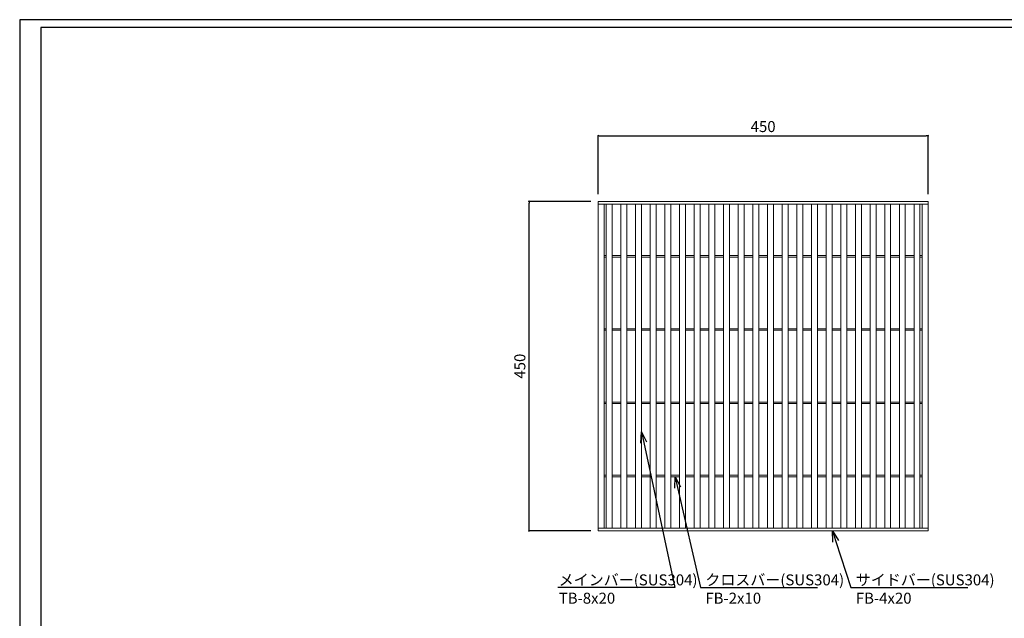
# Model space of a CAD drawing. Extents: x 0 to 431, y 0 to 305.
# Drawn here: x 0 to 269, y 142 to 305 of the extents above; entities that cross this region are included whole.
import ezdxf
from ezdxf import colors
from ezdxf.entities.mleader import LeaderData, LeaderLine
from ezdxf.math import Vec2, Vec3

# ---------------------------------------------------------------- set-up
doc = ezdxf.new("R2010")
doc.units = 0
doc.header["$MEASUREMENT"] = 0
doc.layers.get('0').update_dxf_attribs({"linetype": 'CONTINUOUS'})
doc.layers.get('Defpoints').update_dxf_attribs({"linetype": 'CONTINUOUS'})
doc.layers.add('A1FRAME', color=7, linetype='CONTINUOUS')
doc.layers.add('寸法', color=4, linetype='CONTINUOUS', lineweight=5)
doc.layers.add('蓋', color=3, linetype='CONTINUOUS', lineweight=5)
doc.styles.get("Standard").update_dxf_attribs({"font": 'txt.shx', "width": 0.8, "bigfont": 'bigfont.shx'})
doc.dimstyles.new('単品1-5', dxfattribs={"dimtxt": 3, "dimasz": 0.5, "dimexe": 0, "dimexo": 2, "dimgap": 1, "dimtad": 1, "dimlfac": 5, "dimdsep": 46, "dimtxsty": 'Standard', "dimblk": 'DOT', "dimcen": 0.09, "dimadec": 0, "dimazin": 2, "dimtfac": 1, "dimtmove": 0, "dimatfit": 3, "dimldrblk": 'OPEN30', "dimfxl": 0, "dimtolj": 1, "dimtzin": 0, "dimarcsym": 0})

# ---------------------------------------------------------------- blocks, each defined once
blk = doc.blocks.new('_Dot')
at = {"color": 0, "linetype": 'ByBlock', "lineweight": -2}
blk.add_line((-0.5, 0), (-1, 0), dxfattribs=at)
at = {"color": 0, "linetype": 'ByBlock', "const_width": 0.5}
blk.add_lwpolyline([(-0.25, 0, 1), (0.25, 0, 1)], format="xyb", close=True, dxfattribs=at)
blk = doc.blocks.new('*D19')
at = {"layer": 'Defpoints', "color": 0}
for p in [(138.99, 255.67), (157.88, 255.67), (157.88, 165.67)]:
    blk.add_point(p, dxfattribs=at)
at = {"layer": '寸法', "color": 0, "lineweight": -2}
for p, q in [((155.88, 255.67), (138.99, 255.67)), ((138.99, 166.17), (138.99, 255.17)), ((155.88, 165.67), (138.99, 165.67))]:
    blk.add_line(p, q, dxfattribs=at)
at = {"layer": '寸法', "color": 0, "lineweight": -2, "xscale": 0.5, "yscale": 0.5, "zscale": 0.5}
for p, rotation in [((138.99, 255.67), 90), ((138.99, 165.67), 270)]:
    blk.add_blockref('_Dot', p, dxfattribs=dict(at, rotation=rotation))
at = {"layer": '寸法', "color": 0, "insert": (136.49, 210.67), "char_height": 3, "attachment_point": 5, "rotation": 90}
blk.add_mtext('\\A1;450', dxfattribs=at)
blk = doc.blocks.new('_Open30')
at = {"color": 0, "linetype": 'ByBlock', "lineweight": -2}
for p, q in [((-1, 0.268), (0, 0)), ((0, 0), (-1, -0.268)), ((0, 0), (-1, 0))]:
    blk.add_line(p, q, dxfattribs=at)
blk = doc.blocks.new('*D20')
at = {"layer": 'Defpoints', "color": 0}
for p in [(247.88, 273.6), (157.88, 255.67), (247.88, 255.67)]:
    blk.add_point(p, dxfattribs=at)
at = {"layer": '寸法', "color": 0, "lineweight": -2}
for p, q in [((157.88, 257.67), (157.88, 273.6)), ((158.38, 273.6), (247.38, 273.6)), ((247.88, 257.67), (247.88, 273.6))]:
    blk.add_line(p, q, dxfattribs=at)
at = {"layer": '寸法', "color": 0, "lineweight": -2, "xscale": 0.5, "yscale": 0.5, "zscale": 0.5, "rotation": 180}
blk.add_blockref('_Dot', (157.88, 273.6), dxfattribs=at)
at = {"layer": '寸法', "color": 0, "lineweight": -2, "xscale": 0.5, "yscale": 0.5, "zscale": 0.5}
blk.add_blockref('_Dot', (247.88, 273.6), dxfattribs=at)
at = {"layer": '寸法', "color": 0, "insert": (202.88, 276.1), "char_height": 3, "attachment_point": 5}
blk.add_mtext('\\A1;450', dxfattribs=at)

msp = doc.modelspace()

# ---------------------------------------------------------------- linework, layer by layer
at = {"layer": 'A1FRAME', "color": 1, "linetype": 'Continuous', "lineweight": 25}
for p, q in [((0, 305.2925), (0, 0)), ((430.6604, 305.2925), (0, 305.2925))]:
    msp.add_line(p, q, dxfattribs=at)
at = {"layer": 'A1FRAME', "color": 11, "linetype": 'Continuous', "lineweight": 25}
for p, q in [((5.7474, 303.1372), (5.7474, 2.1553)), ((414.8551, 303.1372), (5.7474, 303.1372))]:
    msp.add_line(p, q, dxfattribs=at)
at = {"layer": '蓋'}
for p, q in [((157.8792, 165.667), (157.8792, 255.667)), ((157.8792, 255.667), (247.8792, 255.667)), ((247.8792, 165.667), (247.8792, 255.667)), ((157.8792, 254.867), (247.8792, 254.867)), ((159.4792, 166.467), (159.4792, 254.867)), ((160.0792, 166.467), (160.0792, 254.867)), ((161.6792, 166.467), (161.6792, 254.867)), ((164.0792, 166.467), (164.0792, 254.867)), ((165.6792, 166.467), (165.6792, 254.867)), ((168.0792, 166.467), (168.0792, 254.867)), ((169.6792, 166.467), (169.6792, 254.867)), ((172.0792, 166.467), (172.0792, 254.867)), ((173.6792, 166.467), (173.6792, 254.867)), ((176.0792, 166.467), (176.0792, 254.867)), ((177.6792, 166.467), (177.6792, 254.867)), ((180.0792, 166.467), (180.0792, 254.867)), ((181.6792, 166.467), (181.6792, 254.867)), ((184.0792, 166.467), (184.0792, 254.867)), ((185.6792, 166.467), (185.6792, 254.867)), ((188.0792, 166.467), (188.0792, 254.867)), ((189.6792, 166.467), (189.6792, 254.867)), ((192.0792, 166.467), (192.0792, 254.867)), ((193.6792, 166.467), (193.6792, 254.867)), ((196.0792, 166.467), (196.0792, 254.867)), ((197.6792, 166.467), (197.6792, 254.867)), ((200.0792, 166.467), (200.0792, 254.867)), ((201.6792, 166.467), (201.6792, 254.867)), ((204.0792, 166.467), (204.0792, 254.867)), ((205.6792, 166.467), (205.6792, 254.867)), ((208.0792, 166.467), (208.0792, 254.867)), ((209.6792, 166.467), (209.6792, 254.867)), ((212.0792, 166.467), (212.0792, 254.867)), ((213.6792, 166.467), (213.6792, 254.867)), ((216.0792, 166.467), (216.0792, 254.867)), ((217.6792, 166.467), (217.6792, 254.867)), ((220.0792, 166.467), (220.0792, 254.867)), ((221.6792, 166.467), (221.6792, 254.867)), ((224.0792, 166.467), (224.0792, 254.867)), ((225.6792, 166.467), (225.6792, 254.867)), ((228.0792, 166.467), (228.0792, 254.867)), ((229.6792, 166.467), (229.6792, 254.867)), ((232.0792, 166.467), (232.0792, 254.867)), ((233.6792, 166.467), (233.6792, 254.867)), ((236.0792, 166.467), (236.0792, 254.867)), ((237.6792, 166.467), (237.6792, 254.867)), ((240.0792, 166.467), (240.0792, 254.867)), ((241.6792, 166.467), (241.6792, 254.867)), ((244.0792, 166.467), (244.0792, 254.867)), ((245.6792, 166.467), (245.6792, 254.867)), ((246.2792, 166.467), (246.2792, 254.867)), ((159.4792, 240.867), (160.0792, 240.867)), ((159.4792, 240.467), (160.0792, 240.467)), ((161.6792, 240.867), (164.0792, 240.867)), ((161.6792, 240.467), (164.0792, 240.467)), ((165.6792, 240.867), (168.0792, 240.867)), ((165.6792, 240.467), (168.0792, 240.467)), ((169.6792, 240.867), (172.0792, 240.867)), ((169.6792, 240.467), (172.0792, 240.467)), ((173.6792, 240.867), (176.0792, 240.867)), ((173.6792, 240.467), (176.0792, 240.467)), ((177.6792, 240.867), (180.0792, 240.867)), ((177.6792, 240.467), (180.0792, 240.467)), ((181.6792, 240.867), (184.0792, 240.867)), ((181.6792, 240.467), (184.0792, 240.467)), ((185.6792, 240.867), (188.0792, 240.867)), ((185.6792, 240.467), (188.0792, 240.467)), ((189.6792, 240.867), (192.0792, 240.867)), ((189.6792, 240.467), (192.0792, 240.467)), ((193.6792, 240.867), (196.0792, 240.867)), ((193.6792, 240.467), (196.0792, 240.467)), ((197.6792, 240.867), (200.0792, 240.867)), ((197.6792, 240.467), (200.0792, 240.467)), ((201.6792, 240.867), (204.0792, 240.867)), ((201.6792, 240.467), (204.0792, 240.467)), ((205.6792, 240.867), (208.0792, 240.867)), ((205.6792, 240.467), (208.0792, 240.467)), ((209.6792, 240.867), (212.0792, 240.867)), ((209.6792, 240.467), (212.0792, 240.467)), ((213.6792, 240.867), (216.0792, 240.867)), ((213.6792, 240.467), (216.0792, 240.467)), ((217.6792, 240.867), (220.0792, 240.867)), ((217.6792, 240.467), (220.0792, 240.467)), ((221.6792, 240.867), (224.0792, 240.867)), ((221.6792, 240.467), (224.0792, 240.467)), ((225.6792, 240.867), (228.0792, 240.867)), ((225.6792, 240.467), (228.0792, 240.467)), ((229.6792, 240.867), (232.0792, 240.867)), ((229.6792, 240.467), (232.0792, 240.467)), ((233.6792, 240.867), (236.0792, 240.867)), ((233.6792, 240.467), (236.0792, 240.467)), ((237.6792, 240.867), (240.0792, 240.867)), ((237.6792, 240.467), (240.0792, 240.467)), ((241.6792, 240.867), (244.0792, 240.867)), ((241.6792, 240.467), (244.0792, 240.467)), ((246.2792, 240.867), (245.6792, 240.867)), ((246.2792, 240.467), (245.6792, 240.467)), ((159.4792, 220.867), (160.0792, 220.867)), ((159.4792, 220.467), (160.0792, 220.467)), ((161.6792, 220.867), (164.0792, 220.867)), ((161.6792, 220.467), (164.0792, 220.467)), ((165.6792, 220.867), (168.0792, 220.867)), ((165.6792, 220.467), (168.0792, 220.467)), ((169.6792, 220.867), (172.0792, 220.867)), ((169.6792, 220.467), (172.0792, 220.467)), ((173.6792, 220.867), (176.0792, 220.867)), ((173.6792, 220.467), (176.0792, 220.467)), ((177.6792, 220.867), (180.0792, 220.867)), ((177.6792, 220.467), (180.0792, 220.467)), ((181.6792, 220.867), (184.0792, 220.867)), ((181.6792, 220.467), (184.0792, 220.467)), ((185.6792, 220.867), (188.0792, 220.867)), ((185.6792, 220.467), (188.0792, 220.467)), ((189.6792, 220.867), (192.0792, 220.867)), ((189.6792, 220.467), (192.0792, 220.467)), ((193.6792, 220.867), (196.0792, 220.867)), ((193.6792, 220.467), (196.0792, 220.467)), ((197.6792, 220.867), (200.0792, 220.867)), ((197.6792, 220.467), (200.0792, 220.467)), ((201.6792, 220.867), (204.0792, 220.867)), ((201.6792, 220.467), (204.0792, 220.467)), ((205.6792, 220.867), (208.0792, 220.867)), ((205.6792, 220.467), (208.0792, 220.467)), ((209.6792, 220.867), (212.0792, 220.867)), ((209.6792, 220.467), (212.0792, 220.467)), ((213.6792, 220.867), (216.0792, 220.867)), ((213.6792, 220.467), (216.0792, 220.467)), ((217.6792, 220.867), (220.0792, 220.867)), ((217.6792, 220.467), (220.0792, 220.467)), ((221.6792, 220.867), (224.0792, 220.867)), ((221.6792, 220.467), (224.0792, 220.467)), ((225.6792, 220.867), (228.0792, 220.867)), ((225.6792, 220.467), (228.0792, 220.467)), ((229.6792, 220.867), (232.0792, 220.867)), ((229.6792, 220.467), (232.0792, 220.467)), ((233.6792, 220.867), (236.0792, 220.867)), ((233.6792, 220.467), (236.0792, 220.467)), ((237.6792, 220.867), (240.0792, 220.867)), ((237.6792, 220.467), (240.0792, 220.467)), ((241.6792, 220.867), (244.0792, 220.867)), ((241.6792, 220.467), (244.0792, 220.467)), ((246.2792, 220.867), (245.6792, 220.867)), ((246.2792, 220.467), (245.6792, 220.467)), ((159.4792, 200.867), (160.0792, 200.867)), ((159.4792, 200.467), (160.0792, 200.467)), ((161.6792, 200.867), (164.0792, 200.867)), ((161.6792, 200.467), (164.0792, 200.467)), ((165.6792, 200.867), (168.0792, 200.867)), ((165.6792, 200.467), (168.0792, 200.467)), ((169.6792, 200.867), (172.0792, 200.867)), ((169.6792, 200.467), (172.0792, 200.467)), ((173.6792, 200.867), (176.0792, 200.867)), ((173.6792, 200.467), (176.0792, 200.467)), ((177.6792, 200.867), (180.0792, 200.867)), ((177.6792, 200.467), (180.0792, 200.467)), ((181.6792, 200.867), (184.0792, 200.867)), ((181.6792, 200.467), (184.0792, 200.467)), ((185.6792, 200.867), (188.0792, 200.867)), ((185.6792, 200.467), (188.0792, 200.467)), ((189.6792, 200.867), (192.0792, 200.867)), ((189.6792, 200.467), (192.0792, 200.467)), ((193.6792, 200.867), (196.0792, 200.867)), ((193.6792, 200.467), (196.0792, 200.467)), ((197.6792, 200.867), (200.0792, 200.867)), ((197.6792, 200.467), (200.0792, 200.467)), ((201.6792, 200.867), (204.0792, 200.867)), ((201.6792, 200.467), (204.0792, 200.467)), ((205.6792, 200.867), (208.0792, 200.867)), ((205.6792, 200.467), (208.0792, 200.467)), ((209.6792, 200.867), (212.0792, 200.867)), ((209.6792, 200.467), (212.0792, 200.467)), ((213.6792, 200.867), (216.0792, 200.867)), ((213.6792, 200.467), (216.0792, 200.467)), ((217.6792, 200.867), (220.0792, 200.867)), ((217.6792, 200.467), (220.0792, 200.467)), ((221.6792, 200.867), (224.0792, 200.867)), ((221.6792, 200.467), (224.0792, 200.467)), ((225.6792, 200.867), (228.0792, 200.867)), ((225.6792, 200.467), (228.0792, 200.467)), ((229.6792, 200.867), (232.0792, 200.867)), ((229.6792, 200.467), (232.0792, 200.467)), ((233.6792, 200.867), (236.0792, 200.867)), ((233.6792, 200.467), (236.0792, 200.467)), ((237.6792, 200.867), (240.0792, 200.867)), ((237.6792, 200.467), (240.0792, 200.467)), ((241.6792, 200.867), (244.0792, 200.867)), ((241.6792, 200.467), (244.0792, 200.467)), ((246.2792, 200.867), (245.6792, 200.867)), ((246.2792, 200.467), (245.6792, 200.467)), ((159.4792, 180.867), (160.0792, 180.867)), ((159.4792, 180.467), (160.0792, 180.467)), ((161.6792, 180.867), (164.0792, 180.867)), ((161.6792, 180.467), (164.0792, 180.467)), ((165.6792, 180.867), (168.0792, 180.867)), ((165.6792, 180.467), (168.0792, 180.467)), ((169.6792, 180.867), (172.0792, 180.867)), ((169.6792, 180.467), (172.0792, 180.467)), ((173.6792, 180.867), (176.0792, 180.867)), ((173.6792, 180.467), (176.0792, 180.467)), ((177.6792, 180.867), (180.0792, 180.867)), ((177.6792, 180.467), (180.0792, 180.467)), ((181.6792, 180.867), (184.0792, 180.867)), ((181.6792, 180.467), (184.0792, 180.467)), ((185.6792, 180.867), (188.0792, 180.867)), ((185.6792, 180.467), (188.0792, 180.467)), ((189.6792, 180.867), (192.0792, 180.867)), ((189.6792, 180.467), (192.0792, 180.467)), ((193.6792, 180.867), (196.0792, 180.867)), ((193.6792, 180.467), (196.0792, 180.467)), ((197.6792, 180.867), (200.0792, 180.867)), ((197.6792, 180.467), (200.0792, 180.467)), ((201.6792, 180.867), (204.0792, 180.867)), ((201.6792, 180.467), (204.0792, 180.467)), ((205.6792, 180.867), (208.0792, 180.867)), ((205.6792, 180.467), (208.0792, 180.467)), ((209.6792, 180.867), (212.0792, 180.867)), ((209.6792, 180.467), (212.0792, 180.467)), ((213.6792, 180.867), (216.0792, 180.867)), ((213.6792, 180.467), (216.0792, 180.467)), ((217.6792, 180.867), (220.0792, 180.867)), ((217.6792, 180.467), (220.0792, 180.467)), ((221.6792, 180.867), (224.0792, 180.867)), ((221.6792, 180.467), (224.0792, 180.467)), ((225.6792, 180.867), (228.0792, 180.867)), ((225.6792, 180.467), (228.0792, 180.467)), ((229.6792, 180.867), (232.0792, 180.867)), ((229.6792, 180.467), (232.0792, 180.467)), ((233.6792, 180.867), (236.0792, 180.867)), ((233.6792, 180.467), (236.0792, 180.467)), ((237.6792, 180.867), (240.0792, 180.867)), ((237.6792, 180.467), (240.0792, 180.467)), ((241.6792, 180.867), (244.0792, 180.867)), ((241.6792, 180.467), (244.0792, 180.467)), ((246.2792, 180.867), (245.6792, 180.867)), ((246.2792, 180.467), (245.6792, 180.467)), ((157.8792, 166.467), (247.8792, 166.467)), ((157.8792, 165.667), (247.8792, 165.667))]:
    msp.add_line(p, q, dxfattribs=at)

# ---------------------------------------------------------------- dimensions: what is measured, and where the dimension line sits
at = {"layer": '寸法'}
dim = msp.add_linear_dim(base=(247.8792, 273.5998), p1=(157.8792, 255.667), p2=(247.8792, 255.667), dimstyle='単品1-5', dxfattribs=at)
dim.commit()
dim.dimension.update_dxf_attribs({"geometry": '*D20', "text_midpoint": (202.8792, 276.0998)})
dim = msp.add_linear_dim(base=(138.9908, 255.667), p1=(157.8792, 165.667), p2=(157.8792, 255.667), angle=90, dimstyle='単品1-5', dxfattribs=at)
dim.commit()
dim.dimension.update_dxf_attribs({"geometry": '*D19', "text_midpoint": (136.4908, 210.667)})

# ---------------------------------------------------------------- leaders
at = {"layer": '寸法', "linetype": 'Continuous'}
ml = msp.add_multileader_mtext('Standard', dxfattribs=at)
ml.set_content('メインバー(SUS304)^JTB-8x20', color=256)
ml.set_leader_properties()
ml.set_arrow_properties(name='OPEN30')
ml.build(insert=Vec2(0, 0))
ml.multileader.update_dxf_attribs({"text_left_attachment_type": 6, "text_right_attachment_type": 6, "dogleg_length": 0.36, "arrow_head_size": 3})
ctx = ml.context
ctx.base_point, ctx.char_height, ctx.arrow_head_size, ctx.landing_gap_size, ctx.plane_origin = Vec3(146.0998, 150.2035), 3, 3, 1, Vec3(138.4637, 199.7744)
ctx.left_attachment, ctx.right_attachment = 6, 6
notes = []
notes.append((ctx, [(1, (1, 1, 0), (178.7798, 150.2035), (-1, 0), 0.36, [(0, [(169.6792, 192.7781)], 0, [])])]))
ctx.mtext.insert, ctx.mtext.flow_direction = Vec3(147.0998, 153.8035), 5
ml = msp.add_multileader_mtext('Standard', dxfattribs=at)
ml.set_content('クロスバー(SUS304)^JFB-2x10', color=256)
ml.set_leader_properties()
ml.set_arrow_properties(name='OPEN30')
ml.build(insert=Vec2(0, 0))
ml.multileader.update_dxf_attribs({"text_left_attachment_type": 6, "text_right_attachment_type": 6, "dogleg_length": 0.36, "arrow_head_size": 3})
ctx = ml.context
ctx.base_point, ctx.char_height, ctx.arrow_head_size, ctx.landing_gap_size, ctx.plane_origin = Vec3(186.1065, 150.2035), 3, 3, 1, Vec3(196.1376, 199.6698)
ctx.left_attachment, ctx.right_attachment = 6, 6
notes.append((ctx, [(0, (1, 1, 0), (185.7465, 150.2035), (1, 0), 0.36, [(0, [(178.8792, 180.467)], 0, [])])]))
ctx.mtext.insert, ctx.mtext.flow_direction = Vec3(187.1065, 153.8035), 5
ml = msp.add_multileader_mtext('Standard', dxfattribs=at)
ml.set_content('サイドバー(SUS304)^JFB-4x20', color=256)
ml.set_leader_properties()
ml.set_arrow_properties(name='OPEN30')
ml.build(insert=Vec2(0, 0))
ml.multileader.update_dxf_attribs({"text_left_attachment_type": 6, "text_right_attachment_type": 6, "dogleg_length": 0.36, "arrow_head_size": 3})
ctx = ml.context
ctx.base_point, ctx.char_height, ctx.arrow_head_size, ctx.landing_gap_size, ctx.plane_origin = Vec3(227.1673, 150.2035), 3, 3, 1, Vec3(226.4289, 199.6698)
ctx.left_attachment, ctx.right_attachment = 6, 6
notes.append((ctx, [(0, (1, 1, 0), (226.8073, 150.2035), (1, 0), 0.36, [(0, [(221.7807, 165.667)], 0, [])])]))
ctx.mtext.insert, ctx.mtext.flow_direction = Vec3(228.1673, 153.8035), 5
for ctx, leaders in notes:
    for number, flags, end, landing, length, lines in leaders:
        leader = LeaderData()
        leader.index, (leader.has_last_leader_line, leader.has_dogleg_vector, leader.attachment_direction) = number, flags
        leader.last_leader_point, leader.dogleg_vector, leader.dogleg_length = Vec3(end), Vec3(landing), length
        for number, points, colour, breaks in lines:
            line = LeaderLine()
            line.index, line.vertices, line.color, line.breaks = number, Vec3.list(points), colors.encode_raw_color(colour), breaks
            leader.lines.append(line)
        ctx.leaders.append(leader)

doc.saveas('drawing.dxf')
